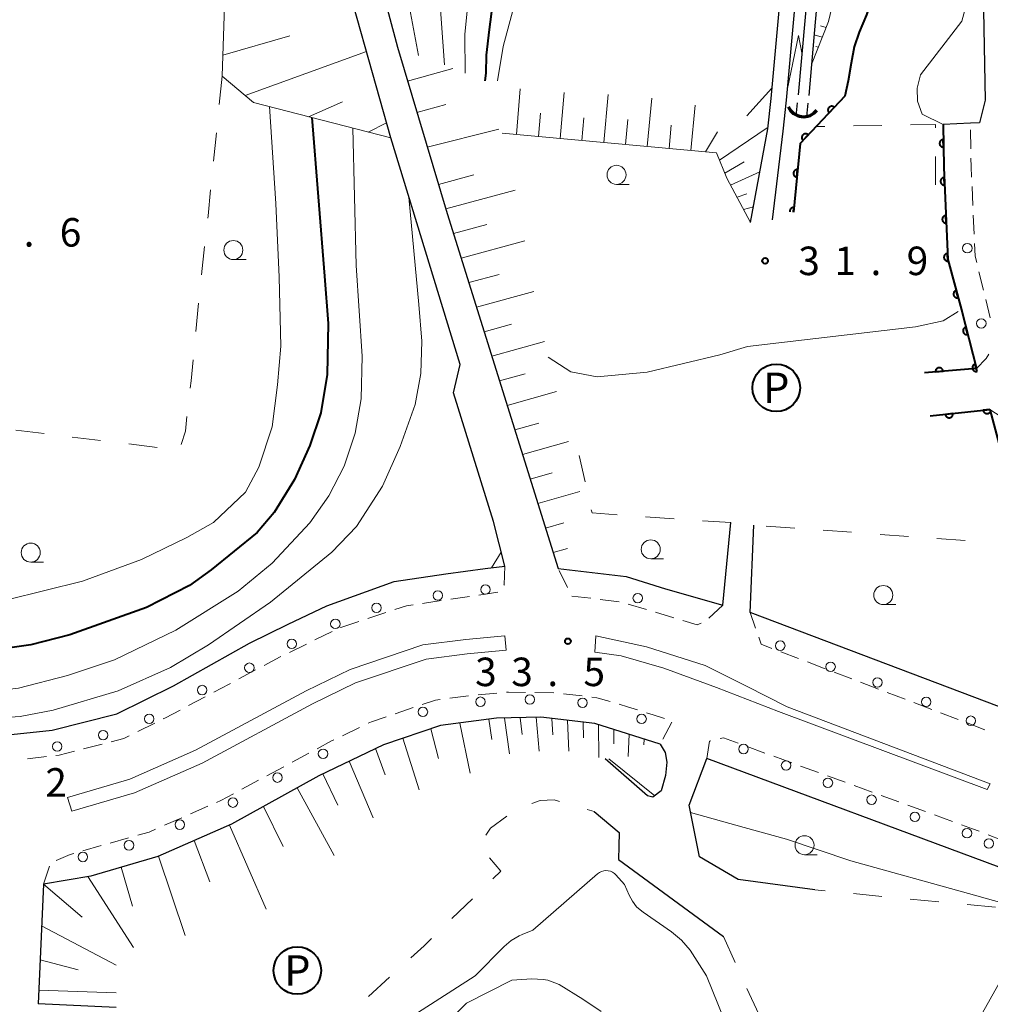
# Model space of a CAD drawing. Units: metres. Extents: x -76000 to -73999, y 36000 to 37502.
# Drawn here: x -74936 to -74808, y 36351 to 36481 of the extents above; entities that cross this region are included whole.
import ezdxf
from ezdxf.enums import TextEntityAlignment as Align

# ---------------------------------------------------------------- set-up
doc = ezdxf.new("R2010")
doc.units = ezdxf.units.M
for name, color, linetype, lineweight in [('210100_道路縁(街区線)', 7, 'Continuous', 30), ('221300_歩道', 7, 'Continuous', 30), ('221400_石段', 7, 'Continuous', 30), ('222600_分離帯', 7, 'Continuous', 30), ('223800_並木', 7, 'Continuous', 30), ('421900_坑口', 7, 'Continuous', 30), ('510100_河川', 7, 'Continuous', 30), ('610111_人工斜面(上)', 7, 'Continuous', 30), ('610199_人工斜面(ヒゲ)', 7, 'Continuous', 30), ('611100_コンクリート被覆(直落)', 7, 'Continuous', 30), ('620100_区域界', 7, 'Continuous', 30), ('621200_駐車場', 7, 'Continuous', 30), ('633100_広葉樹林', 7, 'Continuous', 13), ('710100_等高線(計曲線)', 7, 'Continuous', 40), ('710200_等高線(主曲線)', 7, 'Continuous', 13), ('731200_図化機測定による標高点', 7, 'Continuous', 40)]:
    doc.layers.add(name, color=color, linetype=linetype, lineweight=lineweight)
doc.styles.add('Style-ENGINEERING', font='MS Gothic.ttf')
doc.styles.add('Style-WORKING', font='MS Gothic.ttf')

msp = doc.modelspace()

# ---------------------------------------------------------------- linework, layer by layer
at = {"layer": '210100_道路縁(街区線)', "linetype": 'Continuous', "lineweight": 30, "flags": 128}
for points in [[(-74813.54, 36603.68), (-74812.7, 36597.42), (-74811.94, 36590.45), (-74812.51, 36584.52), (-74816.61, 36575.34), (-74822.2, 36563.51), (-74826.22, 36553.27), (-74827.73, 36546.56), (-74830.41, 36524.2), (-74832.07, 36501.71), (-74834.94, 36470.19), (-74835.36, 36466.12), (-74836.76, 36454.44)], [(-74839.61, 36454.07), (-74837.34, 36466.4), (-74836.93, 36470.38), (-74834.42, 36497.98), (-74834.07, 36501.88), (-74832.59, 36521.85), (-74832.4, 36524.39), (-74829.9, 36545.25), (-74829.7, 36546.9), (-74828.14, 36553.86), (-74824.04, 36564.31), (-74818.43, 36576.17), (-74814.47, 36585.03), (-74813.95, 36590.43), (-74814.2, 36592.72), (-74814.68, 36597.18), (-74815.53, 36603.41)], [(-74808.03, 36541.05), (-74808.92, 36527.48), (-74808.54, 36507.41), (-74808.96, 36481.96), (-74808.76, 36470.16), (-74809.49, 36467.19), (-74810.7, 36467.14), (-74814.3, 36467), (-74814.21, 36461.34), (-74813.67, 36449.23), (-74811.87, 36442.6), (-74809.92, 36434.89), (-74816.73, 36434.33)], [(-74890.79, 36494.92), (-74886.07, 36477.13), (-74879.51, 36455.28), (-74864.93, 36408.59), (-74855.97, 36407.54), (-74850.79, 36405.91), (-74843.26, 36403.75), (-74842.2, 36414.61)], [(-74936.88, 36386.73), (-74931.47, 36387.33), (-74922.98, 36389.48), (-74915.51, 36393.17), (-74905.52, 36398.78), (-74900.45, 36401.24), (-74895.37, 36403.69), (-74886.49, 36406.88), (-74879.69, 36407.89), (-74874.52, 36408.56), (-74871.94, 36408.87), (-74873.45, 36414.75), (-74878.69, 36431.68), (-74877.81, 36435.41), (-74886.95, 36465.21), (-74894.26, 36491.21)], [(-74815.98, 36428.64), (-74808.17, 36429.49), (-74805.69, 36420.29), (-74803.36, 36411.69), (-74801.75, 36405.76)], [(-74805.91, 36391.23), (-74806.87, 36390.4), (-74839.65, 36402.79), (-74839.19, 36414.26)], [(-74851.51, 36385.48), (-74860.11, 36388.19), (-74867.21, 36389.03), (-74873.02, 36388.89), (-74880.42, 36387.93), (-74887.92, 36385.41), (-74896.4, 36381.31), (-74907.87, 36374.96), (-74917.58, 36370.72), (-74926.38, 36368.12), (-74932.62, 36367.06), (-74933.32, 36351.32)], [(-74851.51, 36385.48), (-74850.83, 36384.4), (-74850.65, 36383.1), (-74850.82, 36381.37), (-74851.38, 36379.35), (-74852.48, 36378.49), (-74853.18, 36378.69), (-74858.75, 36383.54)], [(-74831.17, 36366.3), (-74841.26, 36367.68), (-74846.32, 36370.67), (-74847.71, 36377.46), (-74845.39, 36383.59)], [(-74806.9, 36369.28), (-74845.39, 36383.59)], [(-74860.17, 36376.6), (-74856.88, 36373.84), (-74856.93, 36372.07), (-74856.99, 36370.3), (-74843.19, 36360.19)]]:
    msp.add_lwpolyline(points, dxfattribs=at)
at = {"layer": '221300_歩道', "linetype": 'Continuous', "lineweight": 13}
for p, q in [((-74810.647, 36463.801), (-74810.687, 36466.3)), ((-74810.379, 36456.306), (-74810.491, 36458.804)), ((-74810.21, 36452.56), (-74810.323, 36455.057)), ((-74808.992, 36445.194), (-74809.584, 36447.623)), ((-74808.104, 36441.55), (-74808.696, 36443.979)), ((-74808.17, 36429.49), (-74806.064, 36428.142)), ((-74863.677, 36406.064), (-74864.788, 36408.303)), ((-74872.875, 36405.447), (-74875.348, 36405.083)), ((-74880.295, 36404.354), (-74882.768, 36403.99)), ((-74876.585, 36404.901), (-74879.058, 36404.536)), ((-74860.63, 36404.658), (-74863.112, 36404.958)), ((-74856.907, 36404.208), (-74859.389, 36404.508)), ((-74887.601, 36402.781), (-74889.976, 36402)), ((-74853.304, 36403.185), (-74855.699, 36403.903)), ((-74849.712, 36402.108), (-74852.107, 36402.826)), ((-74843.26, 36403.75), (-74845.107, 36402.066)), ((-74838.954, 36400.73), (-74839.65, 36402.79)), ((-74894.66, 36400.276), (-74896.909, 36399.183)), ((-74898.033, 36398.636), (-74900.281, 36397.543)), ((-74833.314, 36396.74), (-74835.65, 36397.631)), ((-74829.811, 36395.402), (-74832.147, 36396.294)), ((-74904.715, 36395.234), (-74906.921, 36394.057)), ((-74826.308, 36394.065), (-74828.643, 36394.957)), ((-74822.804, 36392.728), (-74825.14, 36393.619)), ((-74911.341, 36391.719), (-74913.552, 36390.552)), ((-74879.191, 36391.518), (-74876.712, 36391.836)), ((-74875.468, 36391.963), (-74872.978, 36392.185)), ((-74867.985, 36392.254), (-74865.485, 36392.207)), ((-74864.241, 36392.099), (-74861.758, 36391.812)), ((-74819.301, 36391.39), (-74821.636, 36392.282)), ((-74886.381, 36389.48), (-74884.012, 36390.28)), ((-74815.797, 36390.053), (-74818.133, 36390.945)), ((-74812.294, 36388.716), (-74814.629, 36389.607)), ((-74917.988, 36388.247), (-74920.222, 36387.124)), ((-74893.287, 36386.593), (-74891.037, 36387.682)), ((-74849.989, 36388.351), (-74851.159, 36386.142)), ((-74808.79, 36387.378), (-74811.126, 36388.27)), ((-74924.914, 36385.482), (-74927.338, 36384.868)), ((-74840.076, 36385.17), (-74837.728, 36384.313)), ((-74932.225, 36383.856), (-74934.708, 36383.566)), ((-74899.923, 36383.101), (-74897.721, 36384.285)), ((-74836.553, 36383.885), (-74834.205, 36383.028)), ((-74903.225, 36381.324), (-74901.024, 36382.508)), ((-74833.031, 36382.6), (-74830.682, 36381.743)), ((-74906.528, 36379.547), (-74904.326, 36380.732)), ((-74829.508, 36381.314), (-74827.159, 36380.457)), ((-74825.985, 36380.029), (-74823.636, 36379.172)), ((-74822.462, 36378.744), (-74820.113, 36377.887)), ((-74913.286, 36376.309), (-74910.996, 36377.312)), ((-74818.939, 36377.458), (-74816.591, 36376.601)), ((-74916.721, 36374.804), (-74914.431, 36375.807)), ((-74815.416, 36376.173), (-74813.068, 36375.316)), ((-74923.833, 36372.468), (-74921.429, 36373.154)), ((-74808.384, 36373.566), (-74806.55, 36372.86)), ((-74927.439, 36371.441), (-74925.035, 36372.126)), ((-74932.62, 36367.06), (-74931.84, 36369.435))]:
    msp.add_line(p, q, dxfattribs=at)
at = {"layer": '221300_歩道', "linetype": 'Continuous', "lineweight": 13, "flags": 128}
for points in [[(-74810.547, 36460.052), (-74810.61, 36461.45), (-74810.627, 36462.551)], [(-74809.879, 36448.837), (-74810.08, 36449.66), (-74810.154, 36451.311)], [(-74809.92, 36434.89), (-74808.62, 36436.22), (-74808.274, 36436.759)], [(-74871.94, 36408.87), (-74872.04, 36406.45), (-74872.087, 36406.388)], [(-74884.005, 36403.807), (-74884.87, 36403.68), (-74886.414, 36403.172)], [(-74891.163, 36401.609), (-74893.5, 36400.84), (-74893.536, 36400.822)], [(-74846.134, 36401.389), (-74846.65, 36401.19), (-74848.515, 36401.749)], [(-74836.818, 36398.077), (-74838.24, 36398.62), (-74838.553, 36399.546)], [(-74901.405, 36396.996), (-74901.48, 36396.96), (-74903.612, 36395.822)], [(-74908.024, 36393.469), (-74908.21, 36393.37), (-74910.235, 36392.302)], [(-74882.828, 36390.68), (-74881.05, 36391.28), (-74880.431, 36391.359)], [(-74871.733, 36392.297), (-74871.47, 36392.32), (-74869.235, 36392.278)], [(-74860.516, 36391.668), (-74859.84, 36391.59), (-74858.094, 36391.077)], [(-74914.657, 36389.969), (-74916.59, 36388.95), (-74916.871, 36388.808)], [(-74856.895, 36390.725), (-74855.79, 36390.4), (-74854.505, 36389.993)], [(-74889.911, 36388.226), (-74889.49, 36388.43), (-74887.565, 36389.08)], [(-74853.313, 36389.616), (-74852.41, 36389.33), (-74850.936, 36388.841)], [(-74921.339, 36386.563), (-74922.04, 36386.21), (-74923.703, 36385.789)], [(-74896.621, 36384.877), (-74894.72, 36385.9), (-74894.412, 36386.049)], [(-74845.39, 36383.59), (-74845.02, 36385.86), (-74844.826, 36385.908)], [(-74843.612, 36386.208), (-74843.2, 36386.31), (-74841.25, 36385.599)], [(-74928.55, 36384.562), (-74930.57, 36384.05), (-74930.983, 36384.002)], [(-74909.851, 36377.813), (-74909.31, 36378.05), (-74907.628, 36378.955)], [(-74920.227, 36373.496), (-74918.74, 36373.92), (-74917.866, 36374.303)], [(-74811.893, 36374.888), (-74810.42, 36374.35), (-74809.551, 36374.015)], [(-74930.961, 36370.174), (-74929.09, 36370.97), (-74928.641, 36371.098)]]:
    msp.add_lwpolyline(points, dxfattribs=at)
at = {"layer": '221400_石段', "linetype": 'Continuous', "lineweight": 30, "flags": 128}
msp.add_lwpolyline([(-74923.08, 36350.86), (-74933.32, 36351.32)], dxfattribs=at)
at = {"layer": '222600_分離帯', "linetype": 'Continuous', "lineweight": 13, "flags": 128}
for points in [[(-74871.95, 36399.71), (-74871.78, 36397.82), (-74876.89, 36397.36), (-74882.29, 36396.67), (-74891.57, 36393.53), (-74897.22, 36390.8), (-74911.77, 36382.97), (-74920.63, 36379.09), (-74928.9, 36376.65), (-74929.44, 36378.48), (-74921.28, 36380.88), (-74912.61, 36384.68), (-74898.08, 36392.5), (-74892.29, 36395.29), (-74882.72, 36398.53), (-74877.09, 36399.25)], [(-74859.97, 36399.71), (-74853.29, 36398.28), (-74845.6, 36395.81), (-74840.16, 36393.1), (-74834.79, 36390.37), (-74808.1, 36380.28), (-74808.49, 36379.5), (-74835.96, 36389.78), (-74844.1, 36392.91), (-74851.03, 36395.46), (-74856.63, 36397.08), (-74860.09, 36397.58)]]:
    msp.add_lwpolyline(points, close=True, dxfattribs=at)
at = {"layer": '223800_並木', "linetype": 'Continuous', "lineweight": 13}
for centre in [(-74811.11, 36450.71), (-74809.27, 36440.81), (-74880.75, 36405.03), (-74874.49, 36405.81), (-74854.46, 36404.69), (-74888.82, 36403.41), (-74894.23, 36401.3), (-74899.96, 36398.67), (-74835.71, 36398.43), (-74829.09, 36395.65), (-74905.54, 36395.53), (-74822.93, 36393.59), (-74911.75, 36392.59), (-74875.15, 36391.06), (-74868.65, 36391.35), (-74861.72, 36390.92), (-74816.52, 36391.04), (-74882.71, 36389.72), (-74918.71, 36388.81), (-74853.95, 36388.8), (-74810.65, 36388.56), (-74924.78, 36386.67), (-74930.81, 36385.17), (-74895.85, 36384.21), (-74840.54, 36384.84), (-74834.95, 36382.68), (-74901.85, 36381.08), (-74829.44, 36380.39), (-74907.7, 36377.79), (-74823.7, 36378.17), (-74914.69, 36374.89), (-74818, 36375.91), (-74811.15, 36373.76), (-74808.27, 36372.41), (-74921.37, 36372.17), (-74927.44, 36370.64)]:
    msp.add_circle(centre, 0.625, dxfattribs=at)
at = {"layer": '421900_坑口', "linetype": 'Continuous', "lineweight": 70}
msp.add_arc((-74832.652, 36470.165), 2.165, 203.1656, 323.16706, dxfattribs=at)
at = {"layer": '510100_河川', "linetype": 'Continuous', "lineweight": 30, "flags": 128}
for points in [[(-74794.76, 36647.54), (-74802.42, 36640.05), (-74805.87, 36635.07), (-74807.93, 36630.54), (-74811.27, 36623.43), (-74812.65, 36617.52), (-74813.12, 36610.79), (-74812.57, 36606.54), (-74812.09, 36602.37), (-74811.12, 36596.06), (-74810.18, 36590.39), (-74810.29, 36585.56), (-74811.76, 36581.59), (-74812.8, 36579.18), (-74815.25, 36574.71), (-74820.82, 36562.92), (-74824.78, 36552.83), (-74826.25, 36546.31), (-74828.92, 36524.06), (-74830.58, 36501.59), (-74833.37, 36470.9)], [(-74806.67, 36629.95), (-74809.94, 36622.97), (-74811.26, 36617.31), (-74811.71, 36610.83), (-74811.18, 36606.71), (-74810.7, 36602.55), (-74809.74, 36596.28), (-74808.78, 36590.49), (-74808.9, 36585.3), (-74810.46, 36581.07), (-74811.55, 36578.54), (-74813.13, 36575.66), (-74813.97, 36574.12), (-74819.54, 36562.36), (-74822.38, 36555.13), (-74823.44, 36552.42), (-74824.87, 36546.07), (-74827.52, 36523.92), (-74829.18, 36501.47), (-74831.1, 36480.43), (-74831.6, 36474.89), (-74831.97, 36470.8)], [(-74833.47, 36469.81), (-74833.65, 36468.07)], [(-74832.07, 36469.78), (-74832.25, 36468.03)]]:
    msp.add_lwpolyline(points, dxfattribs=at)
at = {"layer": '610111_人工斜面(上)', "linetype": 'Continuous', "lineweight": 13, "flags": 128}
for points in [[(-74807, 36568.11), (-74808.71, 36563.65), (-74810.75, 36556.64), (-74812.77, 36551.28), (-74814.34, 36547.66), (-74816.5, 36543.18), (-74818.83, 36537.42), (-74821.69, 36524.96), (-74822.86, 36517.45), (-74824.04, 36509.18), (-74825.12, 36503.56), (-74825.93, 36497.27), (-74827.35, 36489.05), (-74829.38, 36480.53), (-74831.6, 36474.89)], [(-74886.95, 36465.21), (-74904.98, 36469.87), (-74909.13, 36473.33), (-74908.57, 36490.51)], [(-74864.93, 36408.59), (-74879.51, 36455.28), (-74886.07, 36477.13)], [(-74839.61, 36454.07), (-74842.74, 36459.94), (-74844.08, 36463.24), (-74872.3, 36465.85)], [(-74933.32, 36351.32), (-74932.62, 36367.06), (-74926.38, 36368.12), (-74917.58, 36370.72), (-74907.87, 36374.96), (-74896.4, 36381.31), (-74887.92, 36385.41), (-74880.42, 36387.93), (-74873.02, 36388.89), (-74867.21, 36389.03), (-74860.11, 36388.19), (-74851.51, 36385.48)]]:
    msp.add_lwpolyline(points, dxfattribs=at)
at = {"layer": '610199_人工斜面(ヒゲ)', "linetype": 'Continuous', "lineweight": 13, "flags": 128}
for points in [[(-74829.69, 36479.75), (-74830.4, 36479.96)], [(-74909.04, 36476.12), (-74900.24, 36478.64)], [(-74830.2, 36478.45), (-74831.25, 36478.76)], [(-74906.1, 36470.81), (-74890.15, 36476.57)], [(-74830.71, 36477.14), (-74831.05, 36477.24)], [(-74884.74, 36472.68), (-74878.77, 36474.34)], [(-74870.39, 36465.67), (-74869.91, 36471.69)], [(-74864.66, 36465.14), (-74864.15, 36471.19)], [(-74858.93, 36464.61), (-74858.37, 36470.93)], [(-74853.2, 36464.08), (-74852.61, 36470.45)], [(-74897.78, 36468.01), (-74893.31, 36469.98)], [(-74883.51, 36468.58), (-74879.7, 36469.61)], [(-74847.48, 36463.55), (-74846.89, 36469.52)], [(-74867.52, 36465.41), (-74867.27, 36468.48)], [(-74861.79, 36464.88), (-74861.54, 36467.87)], [(-74856.07, 36464.35), (-74855.77, 36467.63)], [(-74889.9, 36465.97), (-74887.52, 36467.22)], [(-74882.14, 36464.02), (-74872.72, 36466.38)], [(-74850.34, 36463.82), (-74850.05, 36466.9)], [(-74843.7, 36462.28), (-74837.45, 36466.55)], [(-74845.54, 36463.37), (-74843.98, 36466.01)], [(-74843.01, 36460.6), (-74840.45, 36462.05)], [(-74880.66, 36459.1), (-74876, 36460.37)], [(-74842.25, 36459), (-74838.38, 36460.75)], [(-74879.69, 36455.87), (-74870.6, 36458.34)], [(-74841.4, 36457.42), (-74840.12, 36457.88)], [(-74840.54, 36455.8), (-74839.23, 36456.14)], [(-74878.69, 36452.64), (-74874.3, 36453.83)], [(-74877.68, 36449.41), (-74869.31, 36451.7)], [(-74876.67, 36446.18), (-74872.69, 36447.27)], [(-74875.66, 36442.95), (-74868.11, 36445.03)], [(-74874.65, 36439.72), (-74871.08, 36440.71)], [(-74873.65, 36436.49), (-74866.71, 36438.42)], [(-74872.64, 36433.26), (-74869.28, 36434.2)], [(-74871.63, 36430.04), (-74865.13, 36431.86)], [(-74870.62, 36426.81), (-74867.48, 36427.69)], [(-74869.61, 36423.58), (-74863.57, 36425.28)], [(-74868.6, 36420.35), (-74865.71, 36421.17)], [(-74867.59, 36417.13), (-74862.07, 36418.7)], [(-74866.59, 36413.9), (-74864.18, 36414.59)], [(-74865.58, 36410.67), (-74863.69, 36411.21)], [(-74874.05, 36388.75), (-74873.63, 36386.09)], [(-74871.98, 36388.91), (-74871.34, 36384.2)], [(-74869.91, 36388.96), (-74869.65, 36386.73)], [(-74867.84, 36389.01), (-74867.43, 36384.57)], [(-74865.76, 36388.86), (-74865.61, 36386.71)], [(-74863.7, 36388.61), (-74863.5, 36384.57)], [(-74881.68, 36387.51), (-74880.66, 36383.61)], [(-74877.88, 36388.26), (-74876.5, 36381.66)], [(-74861.64, 36388.37), (-74861.59, 36386.29)], [(-74859.6, 36388.03), (-74859.58, 36383.74)], [(-74857.59, 36387.4), (-74857.62, 36385.5)], [(-74885.34, 36386.28), (-74883.21, 36379.49)], [(-74855.59, 36386.77), (-74855.7, 36383.87)], [(-74853.62, 36386.15), (-74853.67, 36385.39)], [(-74888.95, 36384.91), (-74887.67, 36381.44)], [(-74892.42, 36383.24), (-74889.26, 36375.77)], [(-74895.88, 36381.56), (-74893.89, 36377.44)], [(-74899.25, 36379.74), (-74894.4, 36370.84)], [(-74903.69, 36377.28), (-74901.11, 36372.02)], [(-74908.16, 36374.84), (-74903.32, 36363.77)], [(-74912.82, 36372.8), (-74910.72, 36367.37)], [(-74917.51, 36370.75), (-74913.98, 36360.31)], [(-74922.4, 36369.29), (-74920.91, 36364.17)], [(-74926.77, 36368.05), (-74920.78, 36358.74)], [(-74932.6, 36367.07), (-74927.53, 36362.71)], [(-74932.86, 36361.57), (-74923.08, 36356.42)], [(-74933.06, 36357.13), (-74928.07, 36355.8)], [(-74933.24, 36353.11), (-74923.08, 36352.75)]]:
    msp.add_lwpolyline(points, dxfattribs=at)
at = {"layer": '611100_コンクリート被覆(直落)', "linetype": 'Continuous', "lineweight": 40}
for p, q in [((-74815.98, 36428.64), (-74808.17, 36429.49)), ((-74808.17, 36429.49), (-74805.69, 36420.29))]:
    msp.add_line(p, q, dxfattribs=at)
at = {"layer": '611100_コンクリート被覆(直落)', "linetype": 'Continuous', "lineweight": 40, "flags": 128}
for points in [[(-74827.22, 36470.69), (-74833.1, 36464.5), (-74833.97, 36455.44)], [(-74814.3, 36467), (-74814.21, 36461.34), (-74813.67, 36449.23), (-74811.87, 36442.6), (-74809.92, 36434.89), (-74816.73, 36434.33)], [(-74833.97, 36455.44), (-74833.909, 36456.076), (-74833.953, 36456.079), (-74833.996, 36456.077), (-74834.039, 36456.072), (-74834.082, 36456.063), (-74834.123, 36456.05), (-74834.164, 36456.034), (-74834.203, 36456.014), (-74834.24, 36455.991), (-74834.275, 36455.965), (-74834.307, 36455.935), (-74834.337, 36455.904), (-74834.364, 36455.869), (-74834.387, 36455.832), (-74834.408, 36455.794), (-74834.425, 36455.753), (-74834.438, 36455.712), (-74834.448, 36455.67), (-74834.454, 36455.626), (-74834.457, 36455.582), (-74834.455, 36455.539), (-74834.45, 36455.496), (-74834.448, 36455.486)], [(-74808.17, 36429.49), (-74809.021, 36429.397), (-74809.014, 36429.354), (-74809.004, 36429.312), (-74808.99, 36429.271), (-74808.973, 36429.231), (-74808.952, 36429.193), (-74808.927, 36429.156), (-74808.901, 36429.122), (-74808.87, 36429.091), (-74808.838, 36429.061), (-74808.802, 36429.036), (-74808.765, 36429.013), (-74808.726, 36428.994), (-74808.685, 36428.978), (-74808.643, 36428.966), (-74808.6, 36428.957), (-74808.557, 36428.953), (-74808.514, 36428.952), (-74808.47, 36428.954), (-74808.426, 36428.961), (-74808.384, 36428.972), (-74808.344, 36428.985), (-74808.303, 36429.003), (-74808.265, 36429.024), (-74808.229, 36429.048), (-74808.194, 36429.075), (-74808.163, 36429.105), (-74808.134, 36429.138), (-74808.132, 36429.14)]]:
    msp.add_lwpolyline(points, dxfattribs=at)
for points in [[(-74829.286, 36468.515), (-74828.597, 36469.24), (-74828.631, 36469.269), (-74828.666, 36469.294), (-74828.703, 36469.316), (-74828.742, 36469.336), (-74828.783, 36469.351), (-74828.825, 36469.364), (-74828.868, 36469.372), (-74828.911, 36469.376), (-74828.955, 36469.378), (-74828.998, 36469.374), (-74829.041, 36469.368), (-74829.084, 36469.357), (-74829.125, 36469.342), (-74829.165, 36469.325), (-74829.203, 36469.304), (-74829.239, 36469.279), (-74829.273, 36469.252), (-74829.304, 36469.222), (-74829.333, 36469.189), (-74829.358, 36469.153), (-74829.381, 36469.117), (-74829.4, 36469.077), (-74829.416, 36469.036), (-74829.428, 36468.994), (-74829.437, 36468.952), (-74829.441, 36468.908), (-74829.442, 36468.865), (-74829.438, 36468.821), (-74829.432, 36468.778), (-74829.421, 36468.736), (-74829.407, 36468.694), (-74829.389, 36468.654), (-74829.368, 36468.616), (-74829.344, 36468.581), (-74829.317, 36468.547)], [(-74832.73, 36464.89), (-74832.041, 36465.615), (-74832.074, 36465.644), (-74832.11, 36465.669), (-74832.146, 36465.691), (-74832.186, 36465.711), (-74832.226, 36465.726), (-74832.268, 36465.738), (-74832.311, 36465.747), (-74832.354, 36465.751), (-74832.398, 36465.753), (-74832.442, 36465.749), (-74832.485, 36465.743), (-74832.527, 36465.732), (-74832.569, 36465.717), (-74832.608, 36465.7), (-74832.647, 36465.678), (-74832.682, 36465.654), (-74832.716, 36465.627), (-74832.748, 36465.597), (-74832.777, 36465.563), (-74832.802, 36465.528), (-74832.824, 36465.491), (-74832.844, 36465.452), (-74832.859, 36465.411), (-74832.872, 36465.369), (-74832.88, 36465.327), (-74832.884, 36465.283), (-74832.886, 36465.239), (-74832.882, 36465.196), (-74832.876, 36465.153), (-74832.865, 36465.111), (-74832.85, 36465.069), (-74832.833, 36465.029), (-74832.812, 36464.991), (-74832.787, 36464.955), (-74832.76, 36464.922)], [(-74814.252, 36464), (-74814.268, 36465), (-74814.312, 36464.998), (-74814.355, 36464.991), (-74814.397, 36464.981), (-74814.439, 36464.968), (-74814.478, 36464.95), (-74814.517, 36464.929), (-74814.554, 36464.906), (-74814.587, 36464.878), (-74814.62, 36464.849), (-74814.648, 36464.815), (-74814.675, 36464.781), (-74814.697, 36464.743), (-74814.717, 36464.704), (-74814.733, 36464.664), (-74814.745, 36464.622), (-74814.754, 36464.579), (-74814.759, 36464.536), (-74814.76, 36464.492), (-74814.757, 36464.448), (-74814.751, 36464.406), (-74814.741, 36464.364), (-74814.727, 36464.322), (-74814.71, 36464.282), (-74814.689, 36464.243), (-74814.666, 36464.207), (-74814.638, 36464.173), (-74814.609, 36464.141), (-74814.575, 36464.112), (-74814.541, 36464.086), (-74814.503, 36464.063), (-74814.464, 36464.044), (-74814.424, 36464.028), (-74814.382, 36464.015), (-74814.339, 36464.007), (-74814.296, 36464.002)], [(-74833.527, 36460.058), (-74833.431, 36461.053), (-74833.475, 36461.056), (-74833.518, 36461.054), (-74833.561, 36461.049), (-74833.604, 36461.04), (-74833.645, 36461.027), (-74833.686, 36461.011), (-74833.725, 36460.991), (-74833.762, 36460.968), (-74833.797, 36460.942), (-74833.829, 36460.912), (-74833.859, 36460.881), (-74833.886, 36460.846), (-74833.91, 36460.809), (-74833.93, 36460.771), (-74833.947, 36460.73), (-74833.96, 36460.689), (-74833.97, 36460.647), (-74833.976, 36460.604), (-74833.979, 36460.56), (-74833.977, 36460.516), (-74833.972, 36460.473), (-74833.963, 36460.43), (-74833.95, 36460.389), (-74833.934, 36460.348), (-74833.914, 36460.309), (-74833.891, 36460.273), (-74833.865, 36460.237), (-74833.835, 36460.205), (-74833.804, 36460.175), (-74833.769, 36460.149), (-74833.732, 36460.125), (-74833.694, 36460.104), (-74833.653, 36460.087), (-74833.612, 36460.074), (-74833.57, 36460.064)], [(-74814.106, 36459.003), (-74814.15, 36460.002), (-74814.194, 36459.998), (-74814.237, 36459.99), (-74814.278, 36459.979), (-74814.32, 36459.964), (-74814.359, 36459.946), (-74814.397, 36459.924), (-74814.433, 36459.899), (-74814.466, 36459.871), (-74814.497, 36459.84), (-74814.525, 36459.806), (-74814.55, 36459.771), (-74814.572, 36459.733), (-74814.59, 36459.693), (-74814.605, 36459.652), (-74814.616, 36459.61), (-74814.623, 36459.568), (-74814.628, 36459.524), (-74814.628, 36459.48), (-74814.624, 36459.436), (-74814.616, 36459.394), (-74814.605, 36459.352), (-74814.59, 36459.311), (-74814.571, 36459.272), (-74814.549, 36459.234), (-74814.525, 36459.198), (-74814.496, 36459.165), (-74814.466, 36459.133), (-74814.432, 36459.106), (-74814.397, 36459.08), (-74814.359, 36459.059), (-74814.319, 36459.041), (-74814.278, 36459.025), (-74814.235, 36459.014), (-74814.193, 36459.007), (-74814.15, 36459.003)], [(-74813.883, 36454.008), (-74813.928, 36455.007), (-74813.971, 36455.003), (-74814.014, 36454.995), (-74814.056, 36454.984), (-74814.097, 36454.969), (-74814.136, 36454.951), (-74814.174, 36454.929), (-74814.21, 36454.904), (-74814.243, 36454.876), (-74814.275, 36454.845), (-74814.302, 36454.811), (-74814.328, 36454.776), (-74814.349, 36454.738), (-74814.367, 36454.698), (-74814.382, 36454.657), (-74814.394, 36454.615), (-74814.401, 36454.573), (-74814.405, 36454.529), (-74814.405, 36454.485), (-74814.401, 36454.441), (-74814.393, 36454.399), (-74814.382, 36454.357), (-74814.367, 36454.316), (-74814.348, 36454.277), (-74814.327, 36454.238), (-74814.302, 36454.203), (-74814.274, 36454.17), (-74814.243, 36454.138), (-74814.209, 36454.111), (-74814.174, 36454.085), (-74814.136, 36454.064), (-74814.096, 36454.046), (-74814.055, 36454.03), (-74814.013, 36454.019), (-74813.97, 36454.012), (-74813.927, 36454.008)], [(-74813.66, 36449.013), (-74813.705, 36450.012), (-74813.749, 36450.008), (-74813.791, 36450), (-74813.833, 36449.989), (-74813.874, 36449.974), (-74813.914, 36449.956), (-74813.952, 36449.934), (-74813.988, 36449.909), (-74814.02, 36449.881), (-74814.052, 36449.85), (-74814.08, 36449.816), (-74814.105, 36449.781), (-74814.126, 36449.743), (-74814.145, 36449.703), (-74814.16, 36449.662), (-74814.171, 36449.62), (-74814.178, 36449.577), (-74814.182, 36449.534), (-74814.182, 36449.49), (-74814.178, 36449.446), (-74814.17, 36449.404), (-74814.159, 36449.362), (-74814.145, 36449.321), (-74814.126, 36449.281), (-74814.104, 36449.243), (-74814.079, 36449.207), (-74814.051, 36449.175), (-74814.02, 36449.143), (-74813.986, 36449.116), (-74813.951, 36449.09), (-74813.913, 36449.069), (-74813.873, 36449.051), (-74813.832, 36449.035), (-74813.79, 36449.024), (-74813.748, 36449.017), (-74813.704, 36449.013)], [(-74812.303, 36444.195), (-74812.565, 36445.16), (-74812.607, 36445.147), (-74812.647, 36445.13), (-74812.685, 36445.11), (-74812.722, 36445.086), (-74812.756, 36445.059), (-74812.789, 36445.03), (-74812.818, 36444.998), (-74812.844, 36444.963), (-74812.868, 36444.926), (-74812.888, 36444.887), (-74812.905, 36444.847), (-74812.917, 36444.805), (-74812.926, 36444.762), (-74812.932, 36444.719), (-74812.934, 36444.675), (-74812.932, 36444.633), (-74812.926, 36444.59), (-74812.917, 36444.547), (-74812.903, 36444.505), (-74812.886, 36444.465), (-74812.866, 36444.427), (-74812.843, 36444.389), (-74812.816, 36444.355), (-74812.786, 36444.323), (-74812.755, 36444.293), (-74812.72, 36444.267), (-74812.683, 36444.243), (-74812.643, 36444.224), (-74812.604, 36444.207), (-74812.562, 36444.194), (-74812.519, 36444.185), (-74812.476, 36444.179), (-74812.432, 36444.178), (-74812.389, 36444.18), (-74812.346, 36444.185)], [(-74811.049, 36439.355), (-74811.294, 36440.324), (-74811.337, 36440.312), (-74811.377, 36440.295), (-74811.415, 36440.276), (-74811.453, 36440.253), (-74811.487, 36440.227), (-74811.52, 36440.198), (-74811.551, 36440.167), (-74811.577, 36440.132), (-74811.602, 36440.096), (-74811.622, 36440.057), (-74811.64, 36440.017), (-74811.653, 36439.976), (-74811.663, 36439.933), (-74811.669, 36439.89), (-74811.672, 36439.846), (-74811.67, 36439.803), (-74811.665, 36439.76), (-74811.657, 36439.717), (-74811.644, 36439.675), (-74811.628, 36439.635), (-74811.608, 36439.596), (-74811.586, 36439.559), (-74811.559, 36439.524), (-74811.53, 36439.491), (-74811.499, 36439.461), (-74811.464, 36439.435), (-74811.428, 36439.41), (-74811.389, 36439.39), (-74811.35, 36439.372), (-74811.308, 36439.359), (-74811.265, 36439.349), (-74811.222, 36439.342), (-74811.178, 36439.34), (-74811.136, 36439.341), (-74811.092, 36439.346)], [(-74809.823, 36434.508), (-74810.068, 36435.477), (-74810.111, 36435.464), (-74810.151, 36435.448), (-74810.189, 36435.429), (-74810.227, 36435.406), (-74810.262, 36435.38), (-74810.294, 36435.351), (-74810.325, 36435.319), (-74810.351, 36435.285), (-74810.376, 36435.249), (-74810.396, 36435.21), (-74810.414, 36435.17), (-74810.427, 36435.128), (-74810.437, 36435.086), (-74810.443, 36435.043), (-74810.446, 36434.999), (-74810.444, 36434.956), (-74810.439, 36434.913), (-74810.431, 36434.87), (-74810.418, 36434.828), (-74810.402, 36434.787), (-74810.382, 36434.749), (-74810.36, 36434.711), (-74810.333, 36434.677), (-74810.304, 36434.644), (-74810.273, 36434.614), (-74810.238, 36434.587), (-74810.202, 36434.562), (-74810.163, 36434.542), (-74810.124, 36434.524), (-74810.082, 36434.511), (-74810.039, 36434.501), (-74809.996, 36434.495), (-74809.953, 36434.492), (-74809.91, 36434.494), (-74809.866, 36434.499)], [(-74815.296, 36434.448), (-74814.3, 36434.53), (-74814.305, 36434.574), (-74814.315, 36434.616), (-74814.327, 36434.657), (-74814.344, 36434.698), (-74814.364, 36434.736), (-74814.387, 36434.774), (-74814.413, 36434.809), (-74814.443, 36434.84), (-74814.474, 36434.871), (-74814.509, 36434.897), (-74814.546, 36434.921), (-74814.584, 36434.941), (-74814.625, 36434.958), (-74814.666, 36434.971), (-74814.709, 36434.981), (-74814.752, 36434.986), (-74814.795, 36434.989), (-74814.839, 36434.987), (-74814.883, 36434.982), (-74814.925, 36434.972), (-74814.966, 36434.96), (-74815.007, 36434.943), (-74815.045, 36434.923), (-74815.083, 36434.9), (-74815.118, 36434.874), (-74815.149, 36434.844), (-74815.18, 36434.813), (-74815.206, 36434.777), (-74815.23, 36434.741), (-74815.25, 36434.703), (-74815.267, 36434.662), (-74815.28, 36434.621), (-74815.29, 36434.578), (-74815.295, 36434.535), (-74815.298, 36434.492)], [(-74812.998, 36428.965), (-74813.992, 36428.856), (-74813.985, 36428.813), (-74813.974, 36428.771), (-74813.961, 36428.73), (-74813.943, 36428.69), (-74813.922, 36428.652), (-74813.898, 36428.615), (-74813.871, 36428.581), (-74813.841, 36428.55), (-74813.808, 36428.52), (-74813.772, 36428.495), (-74813.736, 36428.472), (-74813.696, 36428.453), (-74813.655, 36428.437), (-74813.614, 36428.425), (-74813.571, 36428.416), (-74813.528, 36428.412), (-74813.485, 36428.411), (-74813.441, 36428.413), (-74813.397, 36428.42), (-74813.355, 36428.431), (-74813.314, 36428.444), (-74813.274, 36428.462), (-74813.236, 36428.483), (-74813.199, 36428.507), (-74813.165, 36428.534), (-74813.134, 36428.564), (-74813.104, 36428.597), (-74813.079, 36428.633), (-74813.056, 36428.67), (-74813.037, 36428.709), (-74813.022, 36428.75), (-74813.009, 36428.791), (-74813.001, 36428.835), (-74812.996, 36428.877), (-74812.995, 36428.921)]]:
    msp.add_lwpolyline(points, close=True, dxfattribs=at)
at = {"layer": '620100_区域界', "linetype": 'Continuous', "lineweight": 13}
for p, q in [((-74909.13, 36473.33), (-74909.506, 36469.599)), ((-74829.838, 36466.721), (-74831.01, 36466.7)), ((-74822.339, 36466.854), (-74826.088, 36466.788)), ((-74909.881, 36465.868), (-74910.257, 36462.137)), ((-74815.28, 36459.04), (-74815.28, 36462.79)), ((-74911.421, 36450.947), (-74911.831, 36447.22)), ((-74912.228, 36443.491), (-74912.587, 36439.758)), ((-74932.552, 36426.33), (-74936.274, 36426.785)), ((-74925.107, 36425.419), (-74928.829, 36425.875)), ((-74917.663, 36424.509), (-74921.385, 36424.964)), ((-74861.382, 36419.975), (-74862.16, 36423.46)), ((-74849.682, 36415.134), (-74853.422, 36415.396)), ((-74842.2, 36414.61), (-74845.941, 36414.872)), ((-74833.814, 36413.875), (-74837.554, 36414.143)), ((-74826.333, 36413.339), (-74830.073, 36413.607)), ((-74818.852, 36412.803), (-74822.593, 36413.071)), ((-74811.371, 36412.267), (-74815.112, 36412.535)), ((-74861.132, 36376.883), (-74860.17, 36376.6)), ((-74878.899, 36362.537), (-74876.213, 36365.153)), ((-74829.808, 36366.17), (-74831.17, 36366.3)), ((-74822.342, 36365.457), (-74826.075, 36365.813)), ((-74814.876, 36364.743), (-74818.609, 36365.1)), ((-74807.41, 36364.03), (-74811.143, 36364.387)), ((-74843.19, 36360.19), (-74841.642, 36356.774)), ((-74889.856, 36352.295), (-74887.089, 36354.826)), ((-74840.094, 36353.359), (-74838.547, 36349.943))]:
    msp.add_line(p, q, dxfattribs=at)
at = {"layer": '620100_区域界', "linetype": 'Continuous', "lineweight": 13, "flags": 128}
for points in [[(-74815.28, 36466.54), (-74815.28, 36466.98), (-74818.589, 36466.921)], [(-74910.632, 36458.405), (-74910.98, 36454.95), (-74911.01, 36454.675)], [(-74912.946, 36436.025), (-74913.21, 36433.28), (-74913.322, 36432.294)], [(-74913.744, 36428.568), (-74913.96, 36426.66), (-74914.497, 36424.911)], [(-74857.163, 36415.658), (-74860.47, 36415.89), (-74860.565, 36416.315)], [(-74868.377, 36377.667), (-74867.31, 36378.06), (-74865.44, 36378.15), (-74864.73, 36377.941)], [(-74874.442, 36373.509), (-74873.82, 36374.43), (-74871.691, 36375.988)], [(-74873.527, 36367.77), (-74872.48, 36368.79), (-74873.956, 36370.539)], [(-74884.322, 36357.357), (-74882.57, 36358.96), (-74881.585, 36359.92)]]:
    msp.add_lwpolyline(points, dxfattribs=at)
at = {"layer": '621200_駐車場', "linetype": 'Continuous', "lineweight": 40}
for centre in [(-74836.24, 36432.35), (-74899.23, 36355.71)]:
    msp.add_circle(centre, 3.125, dxfattribs=at)
at = {"layer": '633100_広葉樹林', "linetype": 'Continuous', "lineweight": 13}
for p, q in [((-74857.25, 36459.11), (-74855.583, 36459.11)), ((-74907.65, 36449.22), (-74905.983, 36449.22)), ((-74934.3, 36409.42), (-74932.633, 36409.42)), ((-74852.75, 36409.85), (-74851.083, 36409.85)), ((-74822.16, 36403.84), (-74820.493, 36403.84)), ((-74832.52, 36370.94), (-74830.853, 36370.94))]:
    msp.add_line(p, q, dxfattribs=at)
for centre in [(-74857.25, 36460.36), (-74907.65, 36450.47), (-74934.3, 36410.67), (-74852.75, 36411.1), (-74822.16, 36405.09), (-74832.52, 36372.19)]:
    msp.add_circle(centre, 1.25, dxfattribs=at)
at = {"layer": '710100_等高線(計曲線)', "linetype": 'Continuous', "lineweight": 40, "flags": 128}
for points, elevation in [([(-74822.86, 36517.45), (-74822.3, 36515.07), (-74822.23, 36512.2), (-74822.23, 36510.2), (-74822.33, 36508.09), (-74822.36, 36505.74), (-74822.45, 36503.05), (-74822.48, 36500.89), (-74822.53, 36498.49), (-74822.51, 36496.16), (-74822.52, 36494.14), (-74822.34, 36492.06), (-74822.24, 36490.06), (-74822.53, 36487.94), (-74823.09, 36485.65), (-74823.6, 36483.7), (-74824.36, 36481.4), (-74825.35, 36479.12), (-74825.98, 36477.19), (-74826.37, 36475.04), (-74826.77, 36472.72), (-74827.22, 36470.69)], 30), ([(-74874.52, 36472.72), (-74874.39, 36473.73), (-74874.34, 36476.09), (-74873.97, 36479.48), (-74873.2, 36485.28)], 30), ([(-74897.34, 36467.9), (-74895.67, 36447.03), (-74895.17, 36440.79), (-74895.32, 36434.09), (-74896.16, 36429.06), (-74897.57, 36424.75), (-74899.6, 36420.3), (-74902.28, 36415.94), (-74904.5, 36413.33), (-74910.57, 36408.4)], 40), ([(-74910.57, 36408.4), (-74913.43, 36406.34), (-74919.09, 36403.47), (-74929.14, 36399.85), (-74934.29, 36398.56), (-74942.29, 36397.38), (-74948.48, 36397.1), (-74953.13, 36397.48), (-74958.63, 36398.61), (-74973.9, 36404.6), (-74987.55, 36410.67), (-74997.35, 36414.68), (-75007.3, 36418.84), (-75013.98, 36421.51), (-75016.83, 36421.92)], 40)]:
    msp.add_lwpolyline(points, dxfattribs=dict(at, elevation=elevation))
at = {"layer": '710200_等高線(主曲線)', "linetype": 'Continuous', "lineweight": 13, "flags": 128}
for points, elevation in [([(-74883.3, 36476.07), (-74885.81, 36489.41), (-74886.56, 36499.73), (-74886.42, 36507.95), (-74885.71, 36517.28), (-74884.94, 36524.64), (-74881.97, 36546.83), (-74877.97, 36574.19), (-74874.88, 36599.6), (-74874.1, 36621.8), (-74874.42, 36635.79), (-74875.39, 36645.41), (-74876.81, 36652.25), (-74878.75, 36659.47), (-74880.42, 36664.64), (-74883.14, 36671.73), (-74886.78, 36679.25)], 36), ([(-74879.89, 36474.84), (-74881.07, 36491.22), (-74881.2, 36498.06), (-74880.68, 36503.86), (-74880.42, 36508.64), (-74880.55, 36511.99), (-74880.55, 36518.57), (-74879.64, 36524.8), (-74873.59, 36573.28), (-74870.49, 36598.44), (-74869.2, 36618.06), (-74869.59, 36631.22), (-74870.95, 36643.69), (-74872.55, 36653.54), (-74874.62, 36661.54), (-74877.83, 36668.69), (-74881.05, 36676.35)], 34), ([(-74877.17, 36473.74), (-74877.2, 36478.83), (-74876.04, 36490.32), (-74874.75, 36500.77), (-74874.49, 36505.03), (-74874.88, 36509.67), (-74875.39, 36513.8), (-74875.78, 36518.83), (-74875.52, 36525.93), (-74873.59, 36542.19), (-74868.68, 36573.67), (-74865.72, 36597.15), (-74863.84, 36617.3), (-74863.27, 36630.61), (-74863.97, 36640.47), (-74865.4, 36648.41), (-74866.62, 36652.38), (-74870.62, 36663.99), (-74875.67, 36675.35)], 32), ([(-74872.89, 36472.72), (-74872.18, 36477.24), (-74869.54, 36487.08), (-74865.29, 36500.61), (-74864.81, 36502.83), (-74864.75, 36505.42), (-74865.33, 36507.99), (-74866.23, 36511.61), (-74867.01, 36515.22), (-74868.3, 36520.77), (-74868.68, 36525.54), (-74868.68, 36527.61), (-74868.3, 36532.25), (-74867.65, 36535.74), (-74865.92, 36538.1)], 28), ([(-74818.83, 36537.42), (-74818.35, 36533.98), (-74817.77, 36530.49), (-74816.72, 36526.77), (-74815.23, 36521.67), (-74814.46, 36516.78), (-74814.39, 36508.38), (-74813.83, 36502.6), (-74811.18, 36489.39), (-74810.9, 36484), (-74811.83, 36480.59), (-74813.57, 36478.3), (-74817.25, 36473.5), (-74817.72, 36471.74), (-74817.66, 36470.06), (-74817.07, 36468.36), (-74814.3, 36467)], 32), ([(-74832.87, 36476.39), (-74833.33, 36478.7), (-74834.82, 36471.49)], 28), ([(-74836.81, 36471.75), (-74838.49, 36469.93), (-74840.12, 36468.14)], 28), ([(-74902.9, 36469.33), (-74902.08, 36456.59), (-74901.63, 36446.88), (-74901.41, 36437.82), (-74901.86, 36432.75), (-74902.52, 36427.23), (-74904.28, 36421.93), (-74906.05, 36418.61), (-74910.25, 36414.64), (-74913.78, 36412.65), (-74919.74, 36409.78), (-74927.47, 36406.91), (-74937.41, 36404.48), (-74945.58, 36403.82), (-74952.2, 36404.04), (-74960.37, 36406.03), (-74986.43, 36416.63), (-75001.89, 36422.15), (-75010.28, 36425.68), (-75017.56, 36428.77), (-75022.42, 36431.2), (-75025.95, 36433.41), (-75033.32, 36447.46), (-75035.06, 36449.07)], 42), ([(-74975.79, 36401.22), (-74972.07, 36399.97), (-74966.61, 36397.3), (-74959.78, 36394.19), (-74954.78, 36393.01), (-74947.98, 36392.24), (-74940.91, 36392.25), (-74935.9, 36392.85), (-74929.45, 36394.5), (-74923.29, 36396.57), (-74915.21, 36400.45), (-74907.01, 36405.58), (-74902.52, 36409.3), (-74897.57, 36414.57), (-74895.11, 36418.12), (-74893.09, 36422.04), (-74891.62, 36426.36), (-74890.83, 36430.91), (-74890.71, 36436.49), (-74891.49, 36448.43), (-74891.95, 36466.5)], 38), ([(-74941.72, 36388.71), (-74935.68, 36389.13), (-74931.34, 36389.97), (-74922.78, 36392.51), (-74915.9, 36395.58), (-74910.92, 36398.55), (-74902.76, 36404.14), (-74894.7, 36410.71), (-74891.43, 36414.09), (-74888.03, 36419.41), (-74885.69, 36424.63), (-74883.74, 36430.17), (-74883, 36434.21), (-74882.85, 36438.49), (-74883.25, 36443.32), (-74884.56, 36457.41)], 36), ([(-74812.33, 36442.39), (-74814.3, 36441.15), (-74817.91, 36440.36), (-74840.04, 36437.8), (-74843.67, 36436.67), (-74853.23, 36434.41), (-74859.78, 36433.8), (-74863.26, 36434.45), (-74866.22, 36436.39)], 32), ([(-74873.68, 36408.66), (-74872.42, 36410.73)], 34), ([(-74852.22, 36378.7), (-74856.23, 36381.94), (-74858.24, 36383.56)], 32), ([(-74826.43, 36370.13), (-74834.88, 36373), (-74840.47, 36374.5), (-74847.51, 36376.47)], 32), ([(-74826.43, 36370.13), (-74810.96, 36365.82)], 32), ([(-74883.43, 36350.14), (-74875.83, 36355), (-74872.03, 36358.88), (-74871.11, 36359.66), (-74870.07, 36360.27), (-74869.64, 36360.46), (-74868.27, 36361), (-74859.75, 36368.42), (-74859.5, 36368.6), (-74859.23, 36368.73), (-74858.94, 36368.81), (-74858.65, 36368.84), (-74858.34, 36368.82), (-74858.05, 36368.75), (-74857.78, 36368.63), (-74857.53, 36368.46), (-74857.33, 36368.27), (-74856.19, 36367), (-74855.6, 36365.62), (-74855.16, 36364.81), (-74854.6, 36364.1), (-74853.91, 36363.49), (-74853.76, 36363.38), (-74850.04, 36360.81), (-74848.7, 36359.7), (-74847.57, 36358.37), (-74847.26, 36357.91), (-74845.43, 36355), (-74843.1, 36349.24)], 32), ([(-74810.96, 36365.82), (-74804.37, 36363.98), (-74803.59, 36363.28), (-74803.01, 36361.72), (-74803.1, 36360.83), (-74811.32, 36346.24)], 32), ([(-74881, 36347.37), (-74877, 36351.42), (-74871.02, 36354.45), (-74868.41, 36354.59), (-74866.91, 36354.54), (-74866.28, 36354.44), (-74864.81, 36353.85), (-74861.67, 36351.94), (-74859.27, 36350.3)], 34)]:
    msp.add_lwpolyline(points, dxfattribs=dict(at, elevation=elevation))
at = {"layer": '731200_図化機測定による標高点', "linetype": 'Continuous', "lineweight": 40}
for centre in [(-74837.71, 36449.05, 31.93), (-74863.65, 36399.01, 33.5)]:
    msp.add_circle(centre, 0.375, dxfattribs=at)

# ---------------------------------------------------------------- texts
at = {"layer": '621200_駐車場', "linetype": 'Continuous', "lineweight": 40, "style": 'Style-ENGINEERING'}
for p in [(-74836.24, 36432.35), (-74899.23, 36355.71)]:
    msp.add_text('P', height=4, dxfattribs=at).set_placement(p, align=Align.MIDDLE_CENTER)
at = {"layer": '731200_図化機測定による標高点', "linetype": 'Continuous', "lineweight": 40, "style": 'Style-WORKING'}
for s, p in [('6', (-74930.48, 36450.92, -9.999)), ('.', (-74935.23, 36450.92, -9.999)), ('3', (-74833.34, 36447.17, -9.999)), ('1', (-74828.59, 36447.17, -9.999)), ('9', (-74819.09, 36447.17, -9.999)), ('.', (-74823.84, 36447.17, -9.999)), ('3', (-74875.85, 36393.11, -9.999)), ('3', (-74871.1, 36393.11, -9.999)), ('5', (-74861.6, 36393.11, -9.999)), ('.', (-74866.35, 36393.11, -9.999)), ('2', (-74932.38, 36378.57, -9.999))]:
    msp.add_text(s, height=3.75, dxfattribs=at).set_placement(p)

doc.saveas('drawing.dxf')
